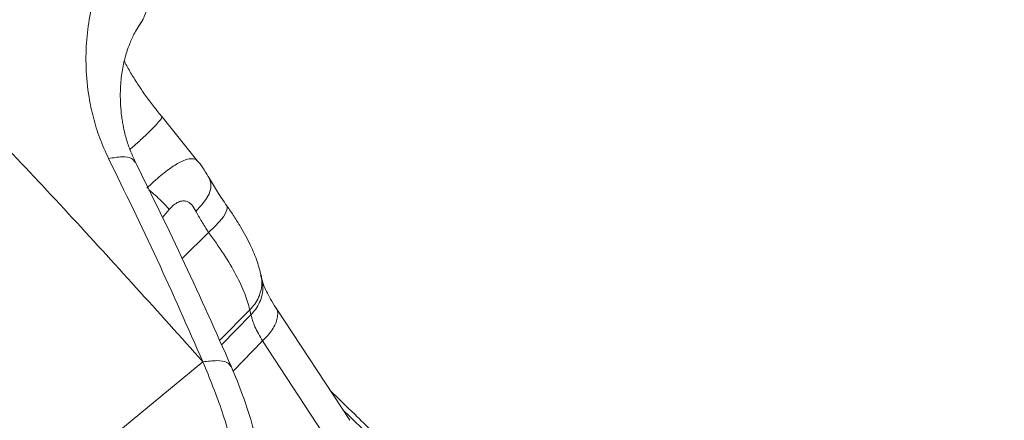
# Model space of a CAD drawing. Units: millimetres. Extents: x -31384 to 18021, y -9631 to 10346.
# Drawn here: x -12340 to -12129, y 5908 to 5994 of the extents above; entities that cross this region are included whole.
import ezdxf

# ---------------------------------------------------------------- set-up
doc = ezdxf.new("R2010")
doc.units = ezdxf.units.MM

msp = doc.modelspace()

# ---------------------------------------------------------------- linework, layer by layer
at = {"color": 7, "linetype": 'Continuous', "lineweight": 15}
for p, q in [((-12301.98, 5963.81), (-12309.75, 5973.42)), ((-12302.01, 5963.78), (-12301.84, 5963.62)), ((-12290.86, 5931.95), (-12290.62, 5930.87)), ((-12269.44, 5908.23), (-12285.22, 5932.32)), ((-12288.13, 5925.27), (-12272.27, 5901.06)), ((-12300.91, 5920.79), (-12338.74, 5889.65))]:
    msp.add_line(p, q, dxfattribs=at)
at = {"color": 8, "linetype": 'Continuous', "lineweight": 15}
for p, q in [((-12308.13, 5953.5), (-12309.61, 5951.74)), ((-12305.37, 5942.99), (-12299.7, 5948.57)), ((-12290.86, 5931.95), (-12297.37, 5925.36)), ((-12290.62, 5930.87), (-12296.94, 5924.42)), ((-12288.13, 5925.27), (-12294.46, 5918.81))]:
    msp.add_line(p, q, dxfattribs=at)
at = {"color": 8, "linetype": 'Continuous', "lineweight": 15, "flags": 128}
for points in [[(-12299.51, 5960.11), (-12299.49, 5960.08), (-12299.19, 5959.14), (-12299.22, 5958.06), (-12299.58, 5956.88), (-12300.26, 5955.64), (-12301.23, 5954.38), (-12302.46, 5953.16)], [(-12295.79, 5954.28), (-12295.74, 5954.18), (-12295.7, 5953.61), (-12295.97, 5952.85), (-12296.52, 5951.93), (-12297.35, 5950.88), (-12298.43, 5949.75), (-12299.7, 5948.57)]]:
    msp.add_lwpolyline(points, dxfattribs=at)
at = {"color": 7, "linetype": 'Continuous', "lineweight": 15}
for points, knots in [([(-12300.91, 5920.79), (-12310.48, 5931.45), (-12329.64, 5952.78), (-12359.24, 5983.9), (-12389.51, 6014.35), (-12420.54, 6044.03), (-12452.34, 6072.92), (-12484.87, 6100.91), (-12517.21, 6127.22), (-12549.3, 6151.89), (-12581.1, 6175.02), (-12613.54, 6197.28), (-12646.62, 6218.63), (-12680.29, 6239.04), (-12715.47, 6259.13), (-12752.17, 6278.88), (-12790.39, 6298.29), (-12829.01, 6316.87), (-12867.99, 6334.71), (-12907.26, 6351.87), (-12946.77, 6368.44), (-12991.46, 6386.51), (-13041.33, 6405.92), (-13096.44, 6426.65), (-13151.74, 6446.96), (-13188.71, 6460.33), (-13207.21, 6467.02)], [0, 0, 0, 0, 0.040062, 0.080126, 0.120045, 0.160091, 0.200136, 0.24011, 0.280042, 0.31664, 0.353257, 0.389935, 0.426642, 0.463328, 0.500008, 0.539964, 0.579912, 0.619928, 0.659915, 0.699912, 0.73991, 0.779907, 0.834917, 0.889834, 0.944875, 1, 1, 1, 1]), ([(-12338.74, 5889.65), (-12347.79, 5900.52), (-12365.9, 5922.27), (-12394.05, 5954.05), (-12422.94, 5985.17), (-12452.62, 6015.53), (-12483.08, 6045.1), (-12514.33, 6073.86), (-12545.46, 6100.98), (-12576.4, 6126.51), (-12607.06, 6150.49), (-12638.29, 6173.73), (-12670.03, 6196.25), (-12702.25, 6218.09), (-12735.88, 6239.9), (-12770.86, 6261.8), (-12807.21, 6283.74), (-12844.08, 6304.81), (-12881.44, 6324.99), (-12919.28, 6344.29), (-12957.56, 6362.68), (-12995.18, 6379.68), (-13032.09, 6395.38), (-13068.22, 6409.87), (-13104.63, 6423.61), (-13141.33, 6436.57), (-13178.3, 6448.73), (-13203.21, 6455.98), (-13215.66, 6459.6)], [0, 0, 0, 0, 0.039991, 0.079984, 0.119979, 0.159977, 0.199976, 0.239978, 0.279982, 0.316654, 0.353325, 0.389994, 0.426661, 0.463325, 0.499985, 0.53997, 0.579966, 0.619971, 0.659977, 0.699984, 0.739992, 0.779999, 0.816672, 0.853342, 0.89001, 0.926674, 0.963338, 1, 1, 1, 1]), ([(-12319.06, 6010.35), (-12319.95, 6008.9), (-12321.73, 6006), (-12323.7, 6001.06), (-12325.13, 5995.74), (-12325.94, 5990.02), (-12326.09, 5983.97), (-12325.55, 5978.32), (-12324.48, 5973.24), (-12323.15, 5968.82), (-12321.82, 5965.9), (-12321.15, 5964.43)], [0, 0, 0, 0, 0.124856, 0.249888, 0.375037, 0.500236, 0.625416, 0.750489, 0.833803, 0.91699, 1, 1, 1, 1]), ([(-12314.68, 5992.9), (-12314.24, 5993.54), (-12313.38, 5994.79), (-12312.79, 5997), (-12312.66, 5999.25), (-12312.96, 6000.76), (-12313.1, 6001.49)], [0, 0, 0, 0, 0.2689306, 0.527769, 0.772371, 1, 1, 1, 1]), ([(-12315.42, 5963.73), (-12315.93, 5964.85), (-12316.84, 5966.85), (-12317.6, 5969.48), (-12318.01, 5971.38), (-12318.26, 5972.81), (-12318.48, 5974.48), (-12318.63, 5976.52), (-12318.65, 5978.82), (-12318.53, 5980.84), (-12318.32, 5982.64), (-12318.04, 5984.27), (-12317.67, 5985.86), (-12317.21, 5987.46), (-12316.56, 5989.27), (-12315.53, 5991.57), (-12314.47, 5993.18), (-12313.89, 5994.07)], [0, 0, 0, 0, 0.088558, 0.158914, 0.207624, 0.24012, 0.277175, 0.350728, 0.420339, 0.48498, 0.544744, 0.60232, 0.657454, 0.719469, 0.792081, 0.885445, 1, 1, 1, 1]), ([(-12309.65, 5973.3), (-12310.27, 5974.08), (-12311.54, 5975.66), (-12313.31, 5978.06), (-12314.97, 5980.48), (-12316.44, 5982.86), (-12317.38, 5984.49), (-12317.75, 5985.27), (-12317.78, 5985.33)], [0, 0, 0, 0, 0.188065, 0.380917, 0.578035, 0.77894, 0.983217, 1, 1, 1, 1]), ([(-12300.91, 5920.79), (-12304.14, 5928.12), (-12310.61, 5942.81), (-12317.64, 5957.22), (-12321.15, 5964.43)], [0, 0, 0, 0, 0.499436, 1, 1, 1, 1]), ([(-12294.88, 5919.85), (-12298.15, 5927.23), (-12304.7, 5942), (-12311.85, 5956.48), (-12315.42, 5963.73)], [0, 0, 0, 0, 0.499231, 1, 1, 1, 1]), ([(-12299.51, 5960.11), (-12299.88, 5960.75), (-12300.66, 5962.09), (-12301.43, 5963.12), (-12301.83, 5963.65)], [0, 0, 0, 0, 0.480223, 1, 1, 1, 1]), ([(-12295.8, 5954.29), (-12296.49, 5955.28), (-12297.86, 5957.26), (-12298.96, 5959.17), (-12299.51, 5960.11)], [0, 0, 0, 0, 0.502744, 1, 1, 1, 1]), ([(-12302.46, 5953.16), (-12302.73, 5953.63), (-12303.14, 5954.34), (-12303.85, 5954.99), (-12304.5, 5955.31), (-12305.27, 5955.38), (-12306.19, 5955.11), (-12307.19, 5954.5), (-12307.81, 5953.84), (-12308.12, 5953.51)], [0, 0, 0, 0, 0.212114, 0.320327, 0.43309, 0.554846, 0.690698, 0.841869, 1, 1, 1, 1]), ([(-12288.45, 5939.37), (-12288.7, 5940.34), (-12289.22, 5942.38), (-12290.69, 5945.85), (-12292.44, 5949.13), (-12294.22, 5952), (-12295.26, 5953.52), (-12295.8, 5954.29)], [0, 0, 0, 0, 0.212874, 0.449939, 0.711766, 0.852517, 1, 1, 1, 1]), ([(-12302.46, 5953.16), (-12302.05, 5952.4), (-12301.23, 5950.9), (-12300.21, 5949.35), (-12299.7, 5948.57)], [0, 0, 0, 0, 0.499959, 1, 1, 1, 1]), ([(-12299.7, 5948.57), (-12298.58, 5947.01), (-12296.33, 5943.87), (-12293.73, 5939.4), (-12291.77, 5935.29), (-12291.16, 5933.06), (-12290.86, 5931.95)], [0, 0, 0, 0, 0.249831, 0.499782, 0.749853, 1, 1, 1, 1]), ([(-12288.22, 5938.32), (-12288.26, 5938.48), (-12288.33, 5938.83), (-12288.41, 5939.17), (-12288.45, 5939.35)], [0, 0, 0, 0, 0.484374, 1, 1, 1, 1]), ([(-12285.23, 5932.33), (-12285.64, 5932.99), (-12286.46, 5934.29), (-12287.33, 5935.94), (-12287.95, 5937.33), (-12288.14, 5938), (-12288.23, 5938.33)], [0, 0, 0, 0, 0.260158, 0.513238, 0.759686, 1, 1, 1, 1]), ([(-12290.62, 5930.87), (-12290.4, 5930.06), (-12289.94, 5928.46), (-12288.74, 5926.33), (-12288.13, 5925.27)], [0, 0, 0, 0, 0.499851, 1, 1, 1, 1]), ([(-12278.28, 5832.74), (-12280.06, 5836.32), (-12283.61, 5843.49), (-12287.33, 5854.67), (-12289.88, 5865.92), (-12290.67, 5877.03), (-12291.41, 5888.04), (-12293.53, 5899.1), (-12296.56, 5910.07), (-12299.46, 5917.22), (-12300.91, 5920.79)], [0, 0, 0, 0, 0.124976, 0.249951, 0.374927, 0.499905, 0.624929, 0.749953, 0.874976, 1, 1, 1, 1]), ([(-12285.56, 5877.66), (-12285.65, 5879.12), (-12285.83, 5881.77), (-12286.16, 5885.35), (-12286.49, 5888.25), (-12286.83, 5890.81), (-12287.19, 5893.23), (-12287.6, 5895.63), (-12288.07, 5898.11), (-12288.68, 5900.94), (-12289.51, 5904.38), (-12290.72, 5908.7), (-12292.45, 5913.99), (-12294.02, 5917.79), (-12294.88, 5919.85)], [0, 0, 0, 0, 0.10293, 0.186179, 0.252778, 0.313364, 0.368587, 0.423576, 0.481872, 0.543975, 0.623211, 0.72557, 0.851159, 1, 1, 1, 1]), ([(-12234.29, 5874.61), (-12237.84, 5878.38), (-12244.01, 5884.94), (-12252.92, 5894.06), (-12260.73, 5901.99), (-12267.62, 5908.81), (-12271.87, 5912.92), (-12273.62, 5914.61)], [0, 0, 0, 0, 0.275481, 0.478776, 0.679866, 0.868264, 1, 1, 1, 1]), ([(-12239.33, 5878.64), (-12241.5, 5880.9), (-12246.46, 5886.08), (-12254.24, 5894.03), (-12262.47, 5902.28), (-12267.98, 5907.66), (-12270.74, 5910.31), (-12270.9, 5910.47)], [0, 0, 0, 0, 0.20793, 0.476321, 0.738108, 0.98444, 1, 1, 1, 1])]:
    msp.add_open_spline(points, degree=3, knots=knots, dxfattribs=at)
at = {"color": 8, "linetype": 'Continuous', "lineweight": 15}
for points, knots in [([(-12129.08, 5549.71), (-12135.39, 5561.65), (-12148.06, 5585.62), (-12168.03, 5621.04), (-12188.72, 5656.12), (-12210.19, 5690.86), (-12229.87, 5721.31), (-12247.48, 5747.56), (-12262.71, 5769.6), (-12278.16, 5791.31), (-12293.84, 5812.7), (-12309.74, 5833.76), (-12327.55, 5856.67), (-12347.37, 5881.3), (-12369.3, 5907.51), (-12391.59, 5933.11), (-12414.23, 5958.1), (-12437.4, 5982.66), (-12462.61, 6008.31), (-12489.94, 6034.88), (-12519.34, 6062.03), (-12549.23, 6088.24), (-12579.24, 6113.2), (-12609.45, 6137.01), (-12639.79, 6159.78), (-12670.63, 6181.87), (-12701.94, 6203.28), (-12733.74, 6224.12), (-12765.49, 6244.14), (-12796.69, 6263.3), (-12827.55, 6281.48), (-12858.62, 6298.95), (-12890.19, 6315.87), (-12925.01, 6333.66), (-12963.21, 6352.02), (-12995.34, 6366.72), (-13013.89, 6374.47), (-13018.39, 6376.35)], [0, 0, 0, 0, 0.032687, 0.065602, 0.098394, 0.131245, 0.164418, 0.186143, 0.207752, 0.229249, 0.250638, 0.271924, 0.29311, 0.320866, 0.348428, 0.375804, 0.403006, 0.430046, 0.457508, 0.490023, 0.522299, 0.554356, 0.586218, 0.61675, 0.647433, 0.678031, 0.708541, 0.73921, 0.770042, 0.799371, 0.827836, 0.856722, 0.885616, 0.914512, 0.951348, 0.988183, 1, 1, 1, 1]), ([(-12131.74, 5548.32), (-12139.07, 5562.16), (-12153.74, 5589.84), (-12177.03, 5630.65), (-12201.22, 5670.94), (-12226.37, 5710.63), (-12252.44, 5749.73), (-12279.44, 5788.19), (-12307.38, 5825.96), (-12335.28, 5861.73), (-12363.01, 5895.53), (-12390.48, 5927.43), (-12418.73, 5958.64), (-12447.75, 5989.12), (-12477.37, 6018.67), (-12507.57, 6047.27), (-12538.33, 6074.88), (-12569.82, 6101.65), (-12602.25, 6127.69), (-12635.57, 6152.99), (-12669.72, 6177.61), (-12704.47, 6201.36), (-12731.45, 6219.11), (-12746.93, 6228.79), (-12750.51, 6231.03)], [0, 0, 0, 0, 0.0503744, 0.1007507, 0.1511287, 0.2015079, 0.251886, 0.3022619, 0.3526357, 0.4030071, 0.4481381, 0.4932672, 0.5383944, 0.5835195, 0.6286427, 0.6729582, 0.7172717, 0.7615834, 0.8058934, 0.8510173, 0.8961455, 0.9412786, 0.9864214, 1, 1, 1, 1]), ([(-12748.8, 6229.89), (-12745.88, 6228.06), (-12731.24, 6218.9), (-12705.25, 6201.8), (-12670.98, 6178.42), (-12637.3, 6154.18), (-12604.01, 6128.99), (-12571.22, 6102.73), (-12539, 6075.39), (-12507.54, 6047.16), (-12476.87, 6018.1), (-12447.15, 5988.42), (-12418.38, 5958.16), (-12390.54, 5927.39), (-12363.46, 5895.96), (-12336.96, 5863.7), (-12311.07, 5830.64), (-12285.8, 5796.79), (-12261.29, 5762.39), (-12237.54, 5727.46), (-12214.67, 5692.25), (-12192.67, 5656.78), (-12171.57, 5621.07), (-12151.16, 5584.94), (-12138.24, 5560.49), (-12131.77, 5548.27)], [0, 0, 0, 0, 0.011116, 0.055685, 0.100264, 0.144846, 0.189433, 0.234838, 0.280242, 0.325644, 0.371045, 0.416443, 0.461029, 0.505613, 0.550195, 0.594775, 0.640164, 0.685552, 0.730937, 0.776321, 0.821704, 0.866276, 0.910849, 0.955424, 1, 1, 1, 1]), ([(-12134.43, 5546.88), (-12140.93, 5559.19), (-12153.98, 5583.86), (-12174.63, 5620.41), (-12196.15, 5656.75), (-12218.6, 5692.85), (-12241.73, 5728.35), (-12265.42, 5763.07), (-12289.54, 5796.83), (-12314.2, 5829.78), (-12336.67, 5858.46), (-12356.73, 5883.08), (-12374.18, 5903.84), (-12391.85, 5924.21), (-12409.73, 5944.18), (-12427.82, 5963.76), (-12446.13, 5982.94), (-12464.66, 6001.73), (-12486.94, 6023.6), (-12513.17, 6048.27), (-12543.58, 6075.4), (-12574.52, 6101.56), (-12603.18, 6124.41), (-12623.03, 6139.7), (-12632.4, 6146.57), (-12633.93, 6147.69)], [0, 0, 0, 0, 0.052979, 0.106251, 0.159841, 0.213775, 0.268086, 0.321168, 0.37381, 0.426038, 0.477878, 0.512513, 0.546934, 0.581151, 0.615171, 0.649002, 0.682654, 0.716135, 0.749454, 0.801507, 0.853217, 0.904622, 0.955759, 0.992767, 1, 1, 1, 1]), ([(-12309.8, 5973.38), (-12309.77, 5973.37), (-12309.65, 5973.33), (-12309.98, 5972.8), (-12310.8, 5971.8), (-12312.16, 5970.39), (-12313.98, 5968.68), (-12315.49, 5967.31), (-12316.42, 5966.52), (-12316.55, 5966.4)], [0, 0, 0, 0, 0.041303, 0.227892, 0.413412, 0.598932, 0.785521, 0.968738, 1, 1, 1, 1]), ([(-12321.15, 5964.43), (-12320.15, 5964.59), (-12318.1, 5964.91), (-12316.13, 5964.62), (-12315.71, 5963.96), (-12315.53, 5963.67)], [0, 0, 0, 0, 0.3506439, 0.7171185, 1, 1, 1, 1]), ([(-12312.95, 5958.08), (-12311.93, 5959.02), (-12309.91, 5960.89), (-12307.19, 5962.9), (-12305.04, 5964.09), (-12303.5, 5964.47), (-12302.53, 5964.34), (-12302.15, 5963.93), (-12302.01, 5963.78)], [0, 0, 0, 0, 0.207467, 0.410244, 0.596627, 0.763889, 0.914409, 1, 1, 1, 1]), ([(-12312.49, 5957.69), (-12312.16, 5957.41), (-12311.34, 5956.72), (-12310.16, 5955.64), (-12308.99, 5954.49), (-12308.41, 5953.83), (-12308.13, 5953.5)], [0, 0, 0, 0, 0.182861, 0.456969, 0.731077, 1, 1, 1, 1]), ([(-12288.47, 5939.37), (-12288.39, 5938.88), (-12288.21, 5937.86), (-12288.4, 5936.25), (-12288.92, 5934.65), (-12289.74, 5933.19), (-12290.49, 5932.36), (-12290.86, 5931.95)], [0, 0, 0, 0, 0.188296, 0.400415, 0.608617, 0.809403, 1, 1, 1, 1]), ([(-12288.6, 5939.42), (-12288.48, 5939.11), (-12288.14, 5938.29), (-12288, 5936.84), (-12288.16, 5935.18), (-12288.7, 5933.58), (-12289.51, 5932.12), (-12290.26, 5931.28), (-12290.62, 5930.87)], [0, 0, 0, 0, 0.111215, 0.29536, 0.479506, 0.660249, 0.834549, 1, 1, 1, 1]), ([(-12285.24, 5932.3), (-12285.2, 5932.25), (-12284.98, 5931.97), (-12284.85, 5931.26), (-12284.91, 5930.17), (-12285.32, 5928.95), (-12286.03, 5927.69), (-12286.96, 5926.44), (-12287.75, 5925.65), (-12288.13, 5925.27)], [0, 0, 0, 0, 0.028558, 0.192742, 0.360042, 0.527343, 0.691527, 0.849812, 1, 1, 1, 1]), ([(-12294.95, 5919.81), (-12295.17, 5920.13), (-12295.63, 5920.82), (-12297.73, 5921.17), (-12299.86, 5920.91), (-12300.91, 5920.79)], [0, 0, 0, 0, 0.305066, 0.660307, 1, 1, 1, 1])]:
    msp.add_open_spline(points, degree=3, knots=knots, dxfattribs=at)

doc.saveas('drawing.dxf')
